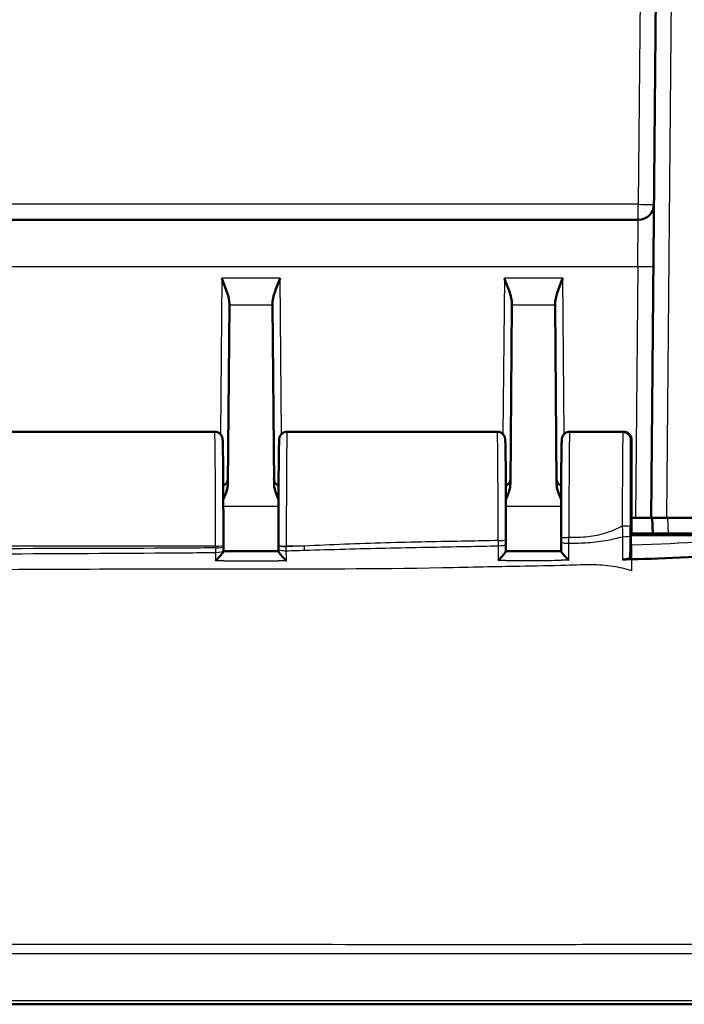
# Model space of a CAD drawing. Units: millimetres. Extents: x 1 to 1188, y 1 to 840.
# Drawn here: x 520 to 562, y 46 to 109 of the extents above; entities that cross this region are included whole.
import ezdxf

# ---------------------------------------------------------------- set-up
doc = ezdxf.new("R2010")
doc.units = ezdxf.units.MM
doc.layers.add('Sichtbar (ISO)', color=7, linetype='Continuous', lineweight=50)
doc.layers.add('Sichtbar schmal (ISO)', color=1, linetype='Continuous', lineweight=25)

msp = doc.modelspace()

# ---------------------------------------------------------------- linework, layer by layer
at = {"layer": 'Sichtbar (ISO)'}
for p, q in [((561.4022465, 202.0217141), (560.3100389, 76.8671176)), ((559.4845382, 95.8671176), (490.4758875, 95.8671176)), ((533.3378875, 79.0582496), (533.4373132, 90.4513029)), ((533.4376686, 90.4920237), (533.4373132, 90.4513029)), ((536.1827647, 90.4513029), (536.1824093, 90.4920237)), ((536.1827647, 90.4513029), (536.2821903, 79.0582496)), ((551.3378875, 79.0582496), (551.4373132, 90.4513029)), ((551.4376686, 90.4920237), (551.4373132, 90.4513029)), ((554.1827647, 90.4513029), (554.1824093, 90.4920237)), ((554.1827647, 90.4513029), (554.2821903, 79.0582496)), ((532.5032953, 82.3671176), (511.1167826, 82.3671176)), ((550.5032953, 82.3671176), (537.1167826, 82.3671176)), ((558.5556252, 82.3671176), (555.1167826, 82.3671176)), ((558.5102771, 82.3468175), (558.5597627, 82.3468175)), ((559.0100389, 81.8462522), (559.0100389, 75.7671176)), ((559.0600389, 81.8456939), (559.0600389, 75.7671176)), ((560.3600406, 76.8670795), (559.0600389, 76.8670795)), ((559.310077, 76.8671176), (560.3100389, 76.8671176)), ((561.3100009, 76.8671176), (560.3100389, 76.8671176)), ((560.3600389, 76.8671176), (560.4036999, 75.8671176)), ((561.3100009, 76.8671176), (576.3030451, 76.8671176)), ((554.5647234, 75.3307837), (554.5655506, 74.7425391)), ((559.0100389, 75.7671176), (558.9627466, 74.3527878)), ((559.0600389, 75.7671176), (559.0100389, 75.7671176)), ((559.0600389, 75.8671176), (560.3100389, 75.8671176)), ((559.0600389, 75.7671176), (567.5177718, 75.7671176)), ((560.3091662, 75.7671176), (560.3100389, 75.8671176)), ((560.3100389, 75.8671176), (560.4036999, 75.8671176)), ((561.4042715, 75.8671176), (560.4036999, 75.8671176)), ((561.4042715, 75.8671176), (576.1234133, 75.8671176)), ((533.0547827, 74.7813943), (533.0546906, 74.7340688)), ((533.0551435, 75.0211928), (533.0552659, 75.1353658)), ((536.564812, 75.1353658), (536.5648427, 75.1066699)), ((536.5654559, 74.7334465), (536.5651772, 74.8806215)), ((551.0552367, 75.1839361), (551.0545345, 74.7394767)), ((481.4215256, 45.8671176), (566.5218646, 45.8671176))]:
    msp.add_line(p, q, dxfattribs=at)
for centre, radius, start, end in [((559.4845382, 96.8671176), 1, 270, 359.5), ((532.8405639, 79.3671176), 0.5, 294.563879962, 359.5), ((536.7795139, 79.3671176), 0.5, 180.5, 245.436120038), ((550.8405639, 79.3671176), 0.5, 294.563879962, 359.5), ((554.7795139, 79.3671176), 0.5, 180.5, 245.436120038)]:
    msp.add_arc(centre, radius, start, end, dxfattribs=at)
for centre, major_axis, ratio, start_param, end_param in [((551.0336464, 75.6302128), (-0.0000002, 2.5094862), 0.0087427993, 4.5336021619, 4.6447478189), ((554.5863792, 75.7291968), (-0.0000001, -2.5088849), 0.0087425555, 4.751742425, 4.8718649572), ((533.0333631, 75.3265098), (0.0000006, -2.509551), 0.0087439416, 1.3518344784, 1.4488321787), ((536.5866299, 75.4120815), (-0.0000006, -2.5103492), 0.0087438584, 4.8343521291, 4.9257108447)]:
    msp.add_ellipse(centre, major_axis=major_axis, ratio=ratio, start_param=start_param, end_param=end_param, dxfattribs=at)
for points, knots in [([(533.4376686, 90.4920237), (533.4395567, 90.7085222), (533.3727727, 90.9839257), (533.2071212, 91.5070529), (533.068836, 91.8537366), (532.9521203, 92.1458526)], [0.37186592627, 0.37186592627, 0.37186592627, 0.37186592627, 0.45026050092, 0.45026050092, 0.54463461085, 0.54463461085, 0.54463461085, 0.54463461085]), ([(536.6679575, 92.1458526), (536.5591464, 91.8735201), (536.4402812, 91.5789114), (536.2518666, 91.0094147), (536.1802883, 90.7349754), (536.1824093, 90.4920237)], [0, 0, 0, 0, 0.08798264132, 0.08798264132, 0.17595839411, 0.17595839411, 0.17595839411, 0.17595839411]), ([(551.4376686, 90.4920237), (551.4397895, 90.7349754), (551.3682113, 91.0094147), (551.1797966, 91.5789114), (551.0609315, 91.8735201), (550.9521203, 92.1458526)], [0.36865218534, 0.36865218534, 0.36865218534, 0.36865218534, 0.45662793813, 0.45662793813, 0.54461057945, 0.54461057945, 0.54461057945, 0.54461057945]), ([(554.6679575, 92.1458526), (554.5512418, 91.8537366), (554.4129567, 91.5070529), (554.2473052, 90.9839257), (554.1805211, 90.7085222), (554.1824093, 90.4920237)], [0, 0, 0, 0, 0.09437410993, 0.09437410993, 0.17276868458, 0.17276868458, 0.17276868458, 0.17276868458]), ([(533.0552659, 75.1353658), (533.0556067, 75.4534454), (533.0557248, 75.7746479), (533.0555127, 76.415105), (533.0551824, 76.7343524), (533.0540818, 77.3627835), (533.0533115, 77.6719593), (533.05135, 78.2723937), (533.0501589, 78.5636419), (533.0473855, 79.1208412), (533.0458032, 79.3867756), (533.042286, 79.8866484), (533.040351, 80.1205549), (533.0361737, 80.5505745), (533.0339311, 80.7466153), (533.0291836, 81.0963058), (533.0266787, 81.2497525), (533.0214215, 81.5116075), (533.0186807, 81.6191732), (533.0135852, 81.7661438), (533.0114639, 81.8146003), (533.0070173, 81.8777427), (533.0059137, 81.895187), (532.9994394, 81.9409797), (532.9984492, 81.9564863), (532.9812837, 82.0171343), (532.9753669, 82.0381261), (532.9483425, 82.0973175), (532.9339114, 82.1278313), (532.8860431, 82.1899644), (532.8685356, 82.2104052), (532.8070339, 82.2677119), (532.75186, 82.3092431), (532.6221076, 82.355683), (532.5630015, 82.3671176), (532.5032953, 82.3671176)], [-0.1221730476, -0.1221730476, -0.1221730476, -0.1221730476, 0.0379420384, 0.0379420384, 0.1980527279, 0.1980527279, 0.3581753322, 0.3581753322, 0.5183297922, 0.5183297922, 0.6785478289, 0.6785478289, 0.8388905564, 0.8388905564, 0.9994979512, 0.9994979512, 1.1607639128, 1.1607639128, 1.324208653, 1.324208653, 1.4475024899, 1.4475024899, 1.5091494084, 1.5091494084, 1.5399728676, 1.5399728676, 1.5516841929, 1.5516841929, 1.5594693152, 1.5594693152, 1.5626648856, 1.5626648856, 1.5676728899, 1.5676728899, 1.5707963268, 1.5707963268, 1.5707963268, 1.5707963268]), ([(537.1167826, 82.3671176), (537.0631092, 82.3671176), (537.0098013, 82.3579634), (536.9124702, 82.3266474), (536.8700174, 82.3039439), (536.7925132, 82.2515306), (536.7628032, 82.2220674), (536.7084845, 82.1602224), (536.6912407, 82.1315307), (536.6622885, 82.0792201), (536.6539545, 82.0584671), (536.6403683, 82.0223792), (536.6362487, 82.0084085), (536.6284628, 81.9801263), (536.625991, 81.9684508), (536.6201027, 81.9387813), (536.6185211, 81.9266111), (536.6115889, 81.8718591), (536.6106151, 81.8460195), (536.605273, 81.7415807), (536.6024023, 81.6540788), (536.5967683, 81.4269574), (536.5940912, 81.2892379), (536.5890464, 80.9700456), (536.5866755, 80.7898831), (536.5822352, 80.3897995), (536.5801644, 80.170154), (536.5763619, 79.6964466), (536.5746295, 79.4424738), (536.5715432, 78.9064616), (536.5701889, 78.6244585), (536.567891, 78.0395078), (536.5669473, 77.7365779), (536.5654938, 77.1174563), (536.5649839, 76.8012751), (536.5642948, 76.0348267), (536.5643334, 75.582017), (536.564812, 75.1353658)], [4.7123889804, 4.7123889804, 4.7123889804, 4.7123889804, 4.7151968214, 4.7151968214, 4.7182905708, 4.7182905708, 4.7223246946, 4.7223246946, 4.7281552863, 4.7281552863, 4.7355651908, 4.7355651908, 4.7440786651, 4.7440786651, 4.7563330324, 4.7563330324, 4.7812070353, 4.7812070353, 4.8813723241, 4.8813723241, 5.0506692616, 5.0506692616, 5.2168916233, 5.2168916233, 5.3787299848, 5.3787299848, 5.5395308737, 5.5395308737, 5.6999564137, 5.6999564137, 5.8602148737, 5.8602148737, 6.020390154, 6.020390154, 6.1805228085, 6.1805228085, 6.4053583548, 6.4053583548, 6.4053583548, 6.4053583548]), ([(551.0555362, 75.4605976), (551.0557256, 75.7803204), (551.0556911, 76.1017764), (551.0551752, 76.739966), (551.0546939, 77.0566924), (551.0532966, 77.6773723), (551.0523805, 77.9813173), (551.0501367, 78.5687186), (551.0488088, 78.8521629), (551.0457741, 79.3913907), (551.0440672, 79.6471539), (551.0403156, 80.1246008), (551.0382708, 80.3462432), (551.0338898, 80.750017), (551.0315534, 80.9320484), (551.0266299, 81.2525286), (551.0240439, 81.3906679), (551.0186233, 81.6208465), (551.0158342, 81.7116941), (551.0109188, 81.8206223), (551.0092613, 81.8518186), (551.0047108, 81.901776), (551.0037934, 81.9165117), (550.9956663, 81.9610216), (550.9931741, 81.9741167), (550.9853251, 82.0030915), (550.9825231, 82.012745), (550.9725288, 82.04242), (550.9647591, 82.0647479), (550.9318543, 82.1271924), (550.9118266, 82.1639833), (550.8464351, 82.2318487), (550.8250126, 82.251536), (550.7547957, 82.3025384), (550.6956569, 82.3348804), (550.5845298, 82.3619704), (550.5439614, 82.3671176), (550.5032953, 82.3671176)], [-0.067755811, -0.067755811, -0.067755811, -0.067755811, 0.0923559689, 0.0923559689, 0.2524688281, 0.2524688281, 0.4125996468, 0.4125996468, 0.5727712076, 0.5727712076, 0.7330223829, 0.7330223829, 0.893432572, 0.893432572, 1.0541955321, 1.0541955321, 1.2159073923, 1.2159073923, 1.3797626061, 1.3797626061, 1.4752794664, 1.4752794664, 1.5230378966, 1.5230378966, 1.5385921794, 1.5385921794, 1.5448901714, 1.5448901714, 1.5542365958, 1.5542365958, 1.5617395436, 1.5617395436, 1.5644576142, 1.5644576142, 1.5686689434, 1.5686689434, 1.5707963268, 1.5707963268, 1.5707963268, 1.5707963268]), ([(555.1167826, 82.3671176), (555.0631092, 82.3671176), (555.0098013, 82.3579634), (554.9124702, 82.3266474), (554.8700174, 82.3039439), (554.7925132, 82.2515306), (554.7628032, 82.2220674), (554.7084845, 82.1602224), (554.6912407, 82.1315307), (554.6622885, 82.0792201), (554.6539545, 82.0584671), (554.6403683, 82.0223792), (554.6362487, 82.0084085), (554.6284628, 81.9801263), (554.625991, 81.9684508), (554.6201027, 81.9387813), (554.6185211, 81.9266111), (554.6115889, 81.8718591), (554.6106151, 81.8460195), (554.605437, 81.7447881), (554.6026928, 81.6626823), (554.5972617, 81.4495112), (554.5946548, 81.319279), (554.5896637, 81.0134662), (554.5872828, 80.8379452), (554.5828029, 80.4460358), (554.580704, 80.2297038), (554.5768419, 79.7621051), (554.5750779, 79.5109357), (554.5719249, 78.9799332), (554.5705356, 78.7001388), (554.5681653, 78.1189483), (554.5671841, 77.8175709), (554.5656631, 77.2045657), (554.5651182, 76.8931167), (554.5644632, 76.2642758), (554.5643532, 75.9468905), (554.5644621, 75.630489)], [-1.5707963268, -1.5707963268, -1.5707963268, -1.5707963268, -1.5679884857, -1.5679884857, -1.5648947363, -1.5648947363, -1.5608606126, -1.5608606126, -1.5550300209, -1.5550300209, -1.5476201164, -1.5476201164, -1.5391066421, -1.5391066421, -1.5268522748, -1.5268522748, -1.5019782719, -1.5019782719, -1.4018129831, -1.4018129831, -1.2407913881, -1.2407913881, -1.0797697932, -1.0797697932, -0.9187481982, -0.9187481982, -0.7578941911, -0.7578941911, -0.597446789, -0.597446789, -0.4371778866, -0.4371778866, -0.2769972465, -0.2769972465, -0.118788812, -0.118788812, 0.0394196226, 0.0394196226, 0.0394196226, 0.0394196226]), ([(558.5102771, 82.3468175), (558.5752775, 82.3468175), (558.6396503, 82.3341238), (558.7599421, 82.2847674), (558.8146965, 82.248572), (558.9073501, 82.1571732), (558.9443311, 82.1028192), (558.9830935, 82.0119097), (558.9931504, 81.9796502), (559.0066411, 81.9135951), (559.0100389, 81.8799661), (559.0100389, 81.8462522)], [0, 0, 0, 0, 0.019500123519, 0.019500123519, 0.039008107558, 0.039008107558, 0.058547259533, 0.058547259533, 0.06865992552, 0.06865992552, 0.07877546997, 0.07877546997, 0.07877546997, 0.07877546997]), ([(558.5556252, 82.3671176), (558.6092985, 82.3671176), (558.6626029, 82.3579637), (558.7599295, 82.3266509), (558.8023797, 82.3039495), (558.8798818, 82.2515413), (558.9095901, 82.2220815), (558.9639071, 82.1602443), (558.9811499, 82.1315577), (559.0101002, 82.0792595), (559.0184343, 82.0585122), (559.0320215, 82.0224336), (559.0361418, 82.0084663), (559.0439301, 81.9801894), (559.046403, 81.9685158), (559.0510179, 81.9452791), (559.0525147, 81.9355758), (559.0549493, 81.918618), (559.0558165, 81.9115063), (559.0568476, 81.9023315), (559.0571147, 81.8998472), (559.0573662, 81.8974208)], [1.550725040397, 1.550725040397, 1.550725040397, 1.550725040397, 1.553532309772, 1.553532309772, 1.556625739232, 1.556625739232, 1.56065978448, 1.56065978448, 1.566490491122, 1.566490491122, 1.573899949657, 1.573899949657, 1.582413055342, 1.582413055342, 1.594667895746, 1.594667895746, 1.611497447052, 1.611497447052, 1.628326998358, 1.628326998358, 1.634872796927, 1.634872796927, 1.634872796927, 1.634872796927]), ([(558.5597627, 82.3468175), (558.624774, 82.3468175), (558.6891578, 82.3341198), (558.8095345, 82.2847478), (558.8643568, 82.2485176), (558.9571524, 82.1570182), (558.9942041, 82.1025875), (559.0330405, 82.0115536), (559.0431171, 81.9792524), (559.0566338, 81.9131161), (559.0600389, 81.8794474), (559.0600389, 81.8456939)], [0, 0, 0, 0, 0.019503382816, 0.019503382816, 0.039032828168, 0.039032828168, 0.058601147493, 0.058601147493, 0.068727175472, 0.068727175472, 0.078854484326, 0.078854484326, 0.078854484326, 0.078854484326]), ([(533.0520636, 78.0435352), (533.0629743, 78.0671164), (533.0736431, 78.0905406), (533.1559336, 78.2747239), (533.221607, 78.4418494), (533.3088363, 78.7557281), (533.3365802, 78.9084422), (533.3378875, 79.0582496)], [0.05348273364, 0.05348273364, 0.05348273364, 0.05348273364, 0.06167534556, 0.06167534556, 0.11866241348, 0.11866241348, 0.1685220002, 0.1685220002, 0.1685220002, 0.1685220002]), ([(536.2821903, 79.0582496), (536.2828419, 78.9835886), (536.2900749, 78.9084869), (536.3278458, 78.6736991), (536.3766267, 78.5123084), (536.4746415, 78.2527209), (536.5196972, 78.1480613), (536.5679879, 78.043527)], [0, 0, 0, 0, 0.02734394509, 0.02734394509, 0.08668478505, 0.08668478505, 0.12673817243, 0.12673817243, 0.12673817243, 0.12673817243]), ([(551.0520636, 78.0435352), (551.0629743, 78.0671164), (551.0736431, 78.0905406), (551.1559336, 78.2747239), (551.221607, 78.4418494), (551.3088363, 78.7557281), (551.3365802, 78.9084422), (551.3378875, 79.0582496)], [0.05348273364, 0.05348273364, 0.05348273364, 0.05348273364, 0.06167534556, 0.06167534556, 0.11866241348, 0.11866241348, 0.1685220002, 0.1685220002, 0.1685220002, 0.1685220002]), ([(554.2821903, 79.0582496), (554.2828419, 78.9835886), (554.2900749, 78.9084869), (554.3278458, 78.6736991), (554.3766267, 78.5123084), (554.4746415, 78.2527209), (554.5196972, 78.1480613), (554.5679879, 78.043527)], [0, 0, 0, 0, 0.02734394509, 0.02734394509, 0.08668478505, 0.08668478505, 0.12673817243, 0.12673817243, 0.12673817243, 0.12673817243]), ([(533.0546725, 74.7350285), (533.0550709, 74.7252073), (533.0489121, 74.709211), (533.0234296, 74.6640367), (533.0029185, 74.6342197), (532.9445919, 74.5571481), (532.9035733, 74.5077238), (532.8147818, 74.4062544), (532.7663212, 74.3534818), (532.6647704, 74.2468668), (532.6108216, 74.1923236), (532.5561347, 74.1389497), (532.555078, 74.1379191), (532.5540212, 74.1368892)], [-0.095945081143, -0.095945081143, -0.095945081143, -0.095945081143, -0.081804226514, -0.081804226514, -0.065730479381, -0.065730479381, -0.044350942379, -0.044350942379, -0.02273887321, -0.02273887321, 0, 0, 0.000448041833, 0.000448041833, 0.000448041833, 0.000448041833]), ([(536.5654345, 74.7447431), (536.3315742, 74.7448629), (536.0977126, 74.7449809), (535.6296791, 74.7452101), (535.3955071, 74.7453212), (534.9271612, 74.7455333), (534.6929871, 74.7456342), (534.2246374, 74.7458233), (533.9904616, 74.7459114), (533.5224288, 74.7460726), (533.2885717, 74.7461458), (533.0547142, 74.746211)], [2.25214807225, 2.25214807225, 2.25214807225, 2.25214807225, 2.32230548854, 2.32230548854, 2.39255527943, 2.39255527943, 2.46280507032, 2.46280507032, 2.53305486121, 2.53305486121, 2.60320871635, 2.60320871635, 2.60320871635, 2.60320871635]), ([(537.0670246, 74.1382233), (537.0659695, 74.1392533), (537.0649144, 74.140284), (537.009986, 74.1939785), (536.9557704, 74.2488094), (536.8537239, 74.3558551), (536.8050177, 74.4087926), (536.7161601, 74.5100209), (536.6752758, 74.5590578), (536.6171152, 74.6353611), (536.5966593, 74.6648144), (536.5712223, 74.709272), (536.5650753, 74.7249164), (536.5654741, 74.7343707)], [-0.095601092813, -0.095601092813, -0.095601092813, -0.095601092813, -0.095157800722, -0.095157800722, -0.072522937787, -0.072522937787, -0.051010713474, -0.051010713474, -0.029888193184, -0.029888193184, -0.013998297864, -0.013998297864, 0, 0, 0, 0]), ([(551.054516, 74.7402416), (551.0549175, 74.732396), (551.0487739, 74.7182802), (551.023344, 74.6768388), (551.0028954, 74.648787), (550.9447537, 74.5752494), (550.9038859, 74.5274095), (550.8150205, 74.4278314), (550.7662929, 74.375361), (550.6641563, 74.2686226), (550.609864, 74.2135981), (550.5548629, 74.1594198), (550.5538053, 74.1583786), (550.5527477, 74.1573381)], [-0.09610195769, -0.09610195769, -0.09610195769, -0.09610195769, -0.08197276604, -0.08197276604, -0.065937864005, -0.065937864005, -0.044622833592, -0.044622833592, -0.022891817416, -0.022891817416, 0, 0, 0.000448809365, 0.000448809365, 0.000448809365, 0.000448809365]), ([(554.565541, 74.7493363), (554.3316991, 74.748981), (554.0978985, 74.748709), (553.6300284, 74.7483741), (553.3959591, 74.7483125), (552.9276349, 74.7482487), (552.6933569, 74.748215), (552.2248864, 74.7480568), (551.9906577, 74.7479469), (551.5224666, 74.747683), (551.2885043, 74.7475288), (551.0545469, 74.74736)], [0.45205401541, 0.45205401541, 0.45205401541, 0.45205401541, 0.52224076831, 0.52224076831, 0.59249826013, 0.59249826013, 0.66275575195, 0.66275575195, 0.73301324376, 0.73301324376, 0.80319428329, 0.80319428329, 0.80319428329, 0.80319428329]), ([(555.0639498, 74.1693075), (555.0628967, 74.170346), (555.0618435, 74.171385), (555.007669, 74.2248608), (554.9542793, 74.2789769), (554.8536886, 74.3838622), (554.8056652, 74.4353523), (554.7170706, 74.5338467), (554.6759185, 74.5814902), (554.6174211, 74.6543253), (554.5968516, 74.6819741), (554.5713333, 74.7223912), (554.5651661, 74.7359699), (554.5655691, 74.7432461)], [-0.095278633646, -0.095278633646, -0.095278633646, -0.095278633646, -0.094836188934, -0.094836188934, -0.072518649694, -0.072518649694, -0.051264859993, -0.051264859993, -0.030003436768, -0.030003436768, -0.014027266618, -0.014027266618, 0, 0, 0, 0]), ([(567.8435585, 74.8150643), (566.584252, 74.6705497), (564.9356674, 74.4966337), (561.3168432, 74.2919472), (560.1283395, 74.2534997), (559.0600389, 74.2347974)], [0.00002105282, 0.00002105282, 0.00002105282, 0.00002105282, 0.4146459908, 0.4146459908, 0.66456236763, 0.66456236763, 0.66456236763, 0.66456236763]), ([(558.9627466, 74.3527878), (558.9621875, 74.3360669), (558.9487661, 74.3195283), (558.8977472, 74.2887597), (558.8607148, 74.2748094), (558.7706554, 74.252101), (558.7196105, 74.2432532), (558.6074941, 74.2307096), (558.5474152, 74.2271165), (558.4862617, 74.2263839)], [0, 0, 0, 0, 0.019771333079, 0.019771333079, 0.039470569964, 0.039470569964, 0.057867072565, 0.057867072565, 0.076238125432, 0.076238125432, 0.076238125432, 0.076238125432]), ([(559.0600389, 74.2347974), (559.0433631, 74.2345054), (559.0266969, 74.234218), (559.0100389, 74.2339349), (558.9929318, 74.2336442), (558.9758349, 74.2333582), (558.9587437, 74.2330768)], [-0.055024170173, -0.055024170173, -0.055024170173, -0.055024170173, -0.050036731806, -0.050036731806, -0.050036731806, -0.044914792878, -0.044914792878, -0.044914792878, -0.044914792878])]:
    msp.add_open_spline(points, degree=3, knots=knots, dxfattribs=at)
msp.add_open_spline([(558.4862617, 74.2263839), (558.643795, 74.228271), (558.8013842, 74.2304857), (558.9587437, 74.2330768)], degree=3, dxfattribs=at)
at = {"layer": 'Sichtbar schmal (ISO)'}
for p, q in [((560.4271922, 204.8758441), (559.4845382, 96.8583911)), ((561.3100009, 76.8671176), (562.4022085, 202.0217141)), ((559.4845382, 96.8583911), (490.4758875, 96.8583911)), ((559.4845382, 95.8671176), (559.4845382, 96.8583911)), ((559.4499354, 92.8932972), (559.4845382, 95.8671176)), ((490.4585861, 92.8932972), (559.4499354, 92.8932972)), ((559.4499354, 92.8932972), (559.310077, 76.8671176)), ((532.9521203, 92.1458526), (532.86543, 82.2121274)), ((536.6679575, 92.1458526), (532.9521203, 92.1458526)), ((536.7546478, 82.2121274), (536.6679575, 92.1458526)), ((550.9521203, 92.1458526), (550.86543, 82.2121274)), ((554.6679575, 92.1458526), (550.9521203, 92.1458526)), ((554.7546478, 82.2121274), (554.6679575, 92.1458526)), ((533.4373132, 90.4513029), (536.1827647, 90.4513029)), ((551.4373132, 90.4513029), (554.1827647, 90.4513029)), ((536.5666192, 77.5878469), (533.0534587, 77.5878469)), ((554.5666192, 77.5878469), (551.0534587, 77.5878469)), ((561.4042715, 75.8671176), (561.3606106, 76.8671176)), ((559.0600389, 75.1316946), (559.0600389, 75.7671176)), ((532.5552662, 75.0749669), (511.0648117, 75.0749669)), ((532.5552662, 75.0749669), (532.5551438, 74.9607939)), ((537.0648425, 75.046271), (537.0648117, 75.0749669)), ((538.2004758, 75.0749669), (537.0648117, 75.0749669)), ((559.0600389, 75.1316946), (559.0600389, 74.2347974)), ((559.0600389, 74.2347974), (559.0600389, 73.5066997)), ((566.5220236, 46.0858768), (481.4268658, 46.0858768))]:
    msp.add_line(p, q, dxfattribs=at)
for centre, major_axis, ratio, start_param, end_param in [((559.4845382, 96.8671176), (0.9999619, -0.0087265), 0.0087262032, 4.7124651328, 6.2831853071), ((559.4499354, 92.9020237), (0.9999619, -0.0087265), 0.0087262032, 4.7124651328, 6.2831853072), ((532.5032953, 75.8671176), (0, -6.5), 0.0080555703, 1.4486232791, 3.141592649), ((537.1167826, 75.8671176), (0, 6.5), 0.0080555703, 0.0000000046, 1.6929693745), ((550.5032953, 75.8671176), (0, -6.5), 0.0080555703, 1.5030405158, 3.141592649), ((555.1167826, 75.8671176), (0, 6.5), 0.0080555703, 0, 1.6102159494), ((558.5133637, 75.8671176), (-0.001051, -6.5), 0.0080539475, 3.2206473613, 4.6374092086), ((558.5566761, 75.8671176), (-0.001051, 6.5), 0.0080539475, 6.2041305994, 6.283184005), ((559.0133447, 75.86703), (0.001051, 6), 0.0087251097, 0.0832478714, 1.4958167811), ((558.4612388, 76.3165826), (0.4999998, -0.0004153), 0.0749108087, 0.008749473, 1.5708585473), ((550.5555363, 75.4608937), (0.4999999, -0.0002961), 0.0677039683, 4.7124290748, 6.2831853072), ((555.0644621, 75.6306611), (-0.5, -0.0001721), 0.039409412, 0, 1.5707827625), ((555.0647229, 75.3314868), (-0.4999995, -0.0007031), 0.1590744746, 0, 1.5714602587), ((558.4612992, 75.7425098), (0.4999997, 0.0005262), 0.1393187056, 4.7678939429, 6.2743744898), ((532.5551438, 75.0217286), (0.4999997, -0.0005358), 0.1218692745, 4.7125195663, 6.2831853072), ((532.5552662, 75.1359015), (0.4999997, -0.0005358), 0.1218692745, 4.7125195663, 6.2831853072), ((532.5547836, 74.782367), (0.4999991, -0.0009728), 0.2175949538, 4.7140142604, 6.2831853072), ((537.0648117, 75.1359015), (-0.4999997, -0.0005358), 0.1218692745, 0, 1.5706657409), ((537.0648424, 75.1072057), (-0.4999997, -0.0005358), 0.1218692745, 0, 1.5706657605), ((537.0651763, 74.8815684), (-0.4999991, -0.0009469), 0.2120767367, 0, 1.5726457695), ((538.2004758, 75.4405749), (0.0777905, -2.9989913), 0.0031838066, 4.8345207427, 4.9243797093), ((550.5552373, 75.1847261), (0.4999994, -0.0007899), 0.1781421938, 4.7143236941, 6.2831853072)]:
    msp.add_ellipse(centre, major_axis=major_axis, ratio=ratio, start_param=start_param, end_param=end_param, dxfattribs=at)
for points, knots in [([(558.4612388, 76.354038), (558.1307725, 76.1769436), (557.7957549, 76.0265713), (557.0633362, 75.7808395), (556.6656254, 75.7019518), (555.8667959, 75.6219597), (555.4659689, 75.6164705), (555.0644621, 75.6109564)], [0.04376942098, 0.04376942098, 0.04376942098, 0.04376942098, 0.14686855188, 0.14686855188, 0.26705203236, 0.26705203236, 0.38722007189, 0.38722007189, 0.38722007189, 0.38722007189]), ([(558.4612388, 76.354038), (558.4661508, 76.2373619), (558.4710163, 76.1199701), (558.4803062, 75.8926404), (558.4847526, 75.7823555), (558.4891107, 75.672987)], [-0.057519712271, -0.057519712271, -0.057519712271, -0.057519712271, -0.027906046009, -0.027906046009, 0, 0, 0, 0]), ([(558.9612802, 75.7424222), (558.9611833, 75.8345352), (558.9611286, 75.9274548), (558.9611034, 76.1190686), (558.961138, 76.2180602), (558.9612198, 76.316495)], [0, 0, 0, 0, 0.027906046009, 0.027906046009, 0.057519712271, 0.057519712271, 0.057519712271, 0.057519712271]), ([(550.5555363, 75.4270417), (549.8922904, 75.4087268), (549.2290019, 75.3963167), (548.5656992, 75.3850325), (546.8381282, 75.3556428), (545.1103778, 75.3293864), (541.655017, 75.2294319), (539.9275986, 75.1581662), (538.2004758, 75.0749669)], [0.8376204006, 0.8376204006, 0.8376204006, 0.8376204006, 1.0366274869, 1.0366274869, 1.0366274869, 1.5549412303, 1.5549412303, 2.0732549737, 2.0732549737, 2.0732549737, 2.0732549737]), ([(550.5555363, 75.4270417), (550.5556471, 75.3714931), (550.5557467, 75.316028), (550.5559226, 75.2055225), (550.5559991, 75.1504394), (550.556064, 75.0956537)], [-0.027839270495, -0.027839270495, -0.027839270495, -0.027839270495, -0.013919635247, -0.013919635247, 0, 0, 0, 0]), ([(555.0651668, 75.2519501), (555.0650236, 75.3113436), (555.0648931, 75.3710521), (555.0646581, 75.490775), (555.0645535, 75.5508436), (555.0644621, 75.6109564)], [-0.030080021385, -0.030080021385, -0.030080021385, -0.030080021385, -0.015040010693, -0.015040010693, 0, 0, 0, 0]), ([(555.0651668, 75.2519501), (555.4677933, 75.2610233), (555.873593, 75.2705605), (556.6973919, 75.3278457), (557.1151614, 75.3778895), (557.8533243, 75.515338), (558.1700391, 75.588512), (558.4891107, 75.672987)], [-0.38741542385, -0.38741542385, -0.38741542385, -0.38741542385, -0.26705203236, -0.26705203236, -0.14686855188, -0.14686855188, -0.05819537841, -0.05819537841, -0.05819537841, -0.05819537841]), ([(558.4891107, 75.672987), (558.4887461, 75.492793), (558.4883813, 75.3125993), (558.4876514, 74.9522121), (558.4872862, 74.7720187), (558.4869209, 74.5918255), (558.4866761, 74.4710283), (558.4864272, 74.3487372), (558.4862617, 74.2263839)], [-0.21835582712, -0.21835582712, -0.21835582712, -0.21835582712, -0.16376687034, -0.16376687034, -0.10917791356, -0.10917791356, -0.10917791356, -0.07258279521, -0.07258279521, -0.07258279521, -0.07258279521]), ([(558.9627466, 74.3527878), (558.9626339, 74.4555726), (558.9625263, 74.5584383), (558.962418, 74.6612917), (558.9622284, 74.84148), (558.9620387, 75.0216684), (558.9616595, 75.3820453), (558.9614698, 75.5622337), (558.9612802, 75.7424222)], [0.07801796403, 0.07801796403, 0.07801796403, 0.07801796403, 0.10917791356, 0.10917791356, 0.10917791356, 0.16376687034, 0.16376687034, 0.21835582712, 0.21835582712, 0.21835582712, 0.21835582712]), ([(567.5177718, 75.7671176), (567.5170333, 75.7670289), (567.5162949, 75.7669403), (565.0193678, 75.4671373), (562.5757993, 75.2059909), (559.0600389, 75.1316946)], [1.14922935178, 1.14922935178, 1.14922935178, 1.14922935178, 1.14947444651, 1.14947444651, 1.977948826, 1.977948826, 1.977948826, 1.977948826]), ([(532.5551438, 74.9607939), (531.2707038, 74.9449877), (529.9861529, 74.9379177), (524.9358781, 74.9176775), (521.1701032, 74.9094638), (515.2912233, 74.8998382), (513.178114, 74.8971436), (511.0650047, 74.8948902)], [0.5646522287, 0.5646522287, 0.5646522287, 0.5646522287, 0.9500139774, 0.9500139774, 2.0797471247, 2.0797471247, 2.7136803493, 2.7136803493, 2.7136803493, 2.7136803493]), ([(532.5551438, 74.9607939), (532.5552012, 74.9125653), (532.5552499, 74.8644665), (532.5553302, 74.7686963), (532.5553617, 74.7209968), (532.5553846, 74.6735683)], [-0.024296629788, -0.024296629788, -0.024296629788, -0.024296629788, -0.012148587179, -0.012148587179, 0, 0, 0, 0]), ([(537.0663018, 74.7755321), (537.0660442, 74.8202714), (537.0657936, 74.8652446), (537.065307, 74.9555146), (537.0650709, 75.0008349), (537.0648424, 75.046271)], [-0.022891707303, -0.022891707303, -0.022891707303, -0.022891707303, -0.011445447458, -0.011445447458, 0, 0, 0, 0]), ([(538.207509, 74.8093256), (539.9348558, 74.8619739), (541.6614123, 74.9098107), (545.1144142, 74.9881299), (546.8406402, 75.0173873), (548.5687867, 75.0512398), (549.2308323, 75.0642085), (549.8931921, 75.0781895), (550.556064, 75.0956537)], [-2.0732549737, -2.0732549737, -2.0732549737, -2.0732549737, -1.5549412303, -1.5549412303, -1.0366274869, -1.0366274869, -1.0366274869, -0.8380636894, -0.8380636894, -0.8380636894, -0.8380636894]), ([(550.556064, 75.0956537), (550.5551028, 74.8259724), (550.5541227, 74.556456), (550.5530398, 74.2433116), (550.5528929, 74.200325), (550.5527477, 74.1573381)], [-0.164437996364, -0.164437996364, -0.164437996364, -0.164437996364, -0.082218998182, -0.082218998182, -0.06913548921, -0.06913548921, -0.06913548921, -0.06913548921]), ([(555.0639498, 74.1693075), (555.0639961, 74.2340562), (555.064053, 74.2988142), (555.0641203, 74.3635824), (555.0642749, 74.5122509), (555.0644652, 74.6599838), (555.0648159, 74.955967), (555.0649913, 75.1039587), (555.0651668, 75.2519501)], [-0.10953124519, -0.10953124519, -0.10953124519, -0.10953124519, -0.08993986431, -0.08993986431, -0.08993986431, -0.04496993215, -0.04496993215, 0, 0, 0, 0]), ([(511.0654956, 74.5653971), (513.1786117, 74.5697479), (515.2917296, 74.5748941), (521.1707779, 74.5928515), (524.9367418, 74.6080472), (529.9863782, 74.6424904), (531.2709317, 74.6535445), (532.5553846, 74.6735683)], [-2.7136671683, -2.7136671683, -2.7136671683, -2.7136671683, -2.0797471247, -2.0797471247, -0.9500139774, -0.9500139774, -0.564988759, -0.564988759, -0.564988759, -0.564988759]), ([(533.058013, 74.1370693), (533.8821916, 74.1373527), (534.7064689, 74.1375781), (535.5306561, 74.1377977), (535.8744755, 74.1378893), (536.2182926, 74.1379804), (536.5620952, 74.1380769)], [-2.60289926275, -2.60289926275, -2.60289926275, -2.60289926275, -2.35565888561, -2.35565888561, -2.35565888561, -2.25251965948, -2.25251965948, -2.25251965948, -2.25251965948]), ([(551.0580766, 74.1586125), (551.6717397, 74.1601499), (552.2854395, 74.1616428), (553.4543983, 74.1641236), (554.0075909, 74.1654113), (554.5619438, 74.1674064)], [-0.80278633053, -0.80278633053, -0.80278633053, -0.80278633053, -0.61873617238, -0.61873617238, -0.45229654078, -0.45229654078, -0.45229654078, -0.45229654078]), ([(559.0600389, 73.5066997), (558.67092, 73.6248654), (558.2913247, 73.7148633), (557.6481816, 73.8154374), (557.4063867, 73.8417251), (556.9528555, 73.8725501), (556.7467985, 73.8796045), (556.0312077, 73.8874295), (555.5066834, 73.8644722), (553.9104226, 73.8057373), (552.9207034, 73.8005794), (550.4243226, 73.7571491), (548.8746907, 73.7150656), (542.6096428, 73.5923845), (538.6499534, 73.6057387), (529.391135, 73.6229488), (523.2605055, 73.5782558), (513.0913648, 73.5552159), (508.8404663, 73.5486927), (500.8230019, 73.5391328), (496.6479028, 73.5356353), (490.5391394, 73.5322513), (488.499007, 73.5314209), (484.791499, 73.5304398), (483.1518914, 73.5301951), (481.498012, 73.5301171)], [-1.41861766872, -1.41861766872, -1.41861766872, -1.41861766872, -1.41519167288, -1.41519167288, -1.41310291623, -1.41310291623, -1.4113484574, -1.4113484574, -1.407051959, -1.407051959, -1.40005981668, -1.40005981668, -1.38940796336, -1.38940796336, -1.3643173484, -1.3643173484, -1.31514408451, -1.31514408451, -1.28275180395, -1.28275180395, -1.24993240735, -1.24993240735, -1.23340143997, -1.23340143997, -1.22003583377, -1.22003583377, -1.22003583377, -1.22003583377]), ([(566.5532246, 49.7004584), (565.4444188, 49.707122), (564.3600208, 49.688764), (561.8312495, 49.6785597), (560.3894761, 49.6771193), (556.9316195, 49.6694947), (554.9155703, 49.6669727), (548.3047662, 49.6636211), (543.7107186, 49.6669805), (528.8762819, 49.6738125), (518.6359242, 49.6749101), (501.6262871, 49.675935), (494.8571062, 49.6761237), (485.8767055, 49.6762142), (483.6654845, 49.6762221), (481.454263, 49.6762236)], [-17.2460887627, -17.2460887627, -17.2460887627, -17.2460887627, -16.9189453176, -16.9189453176, -16.4867792464, -16.4867792464, -15.8819632927, -15.8819632927, -14.503761806, -14.503761806, -11.4316132469, -11.4316132469, -9.4008583854, -9.4008583854, -8.7374914034, -8.7374914034, -8.7374914034, -8.7374914034]), ([(481.4520187, 49.107261), (483.6639905, 49.107265), (485.8759624, 49.1072797), (494.8571171, 49.1073616), (501.6263, 49.1074407), (518.635978, 49.1081093), (528.8764734, 49.1090136), (543.7109722, 49.1137898), (548.3049775, 49.1160684), (554.9150348, 49.1132527), (556.9310877, 49.1115559), (560.3876873, 49.1056349), (561.828225, 49.0994858), (564.3592473, 49.0937111), (565.4498779, 49.1042114), (566.5401453, 49.0862381)], [8.73726683, 8.73726683, 8.73726683, 8.73726683, 9.4008583854, 9.4008583854, 11.4316132469, 11.4316132469, 14.503761806, 14.503761806, 15.8819632927, 15.8819632927, 16.4867792464, 16.4867792464, 16.9189453176, 16.9189453176, 17.2460887566, 17.2460887566, 17.2460887566, 17.2460887566])]:
    msp.add_open_spline(points, degree=3, knots=knots, dxfattribs=at)
for points in [[(538.2004758, 75.0749669), (537.82194, 75.0651481), (537.4433959, 75.0555288), (537.0648425, 75.046271)], [(537.0663018, 74.7755321), (537.4467585, 74.7864181), (537.8271593, 74.7977328), (538.207509, 74.8093256)], [(537.0670246, 74.1382233), (537.0668039, 74.3507165), (537.0665493, 74.5631656), (537.0663018, 74.7755321)], [(532.5553846, 74.6735683), (532.5549336, 74.4948763), (532.5544838, 74.3158855), (532.5540212, 74.1368892)], [(533.058013, 74.1370693), (532.8900271, 74.1370116), (532.7220067, 74.1369516), (532.5540212, 74.1368892)], [(537.0670246, 74.1382233), (536.8987187, 74.1381727), (536.7304067, 74.1381242), (536.5620952, 74.1380769)], [(551.0580766, 74.1586125), (550.8896204, 74.1581905), (550.7211922, 74.1577649), (550.5527477, 74.1573381)], [(555.0639498, 74.1693075), (554.8964998, 74.1686533), (554.7291996, 74.1680084), (554.5619438, 74.1674064)]]:
    msp.add_open_spline(points, degree=3, dxfattribs=at)

doc.saveas('drawing.dxf')
